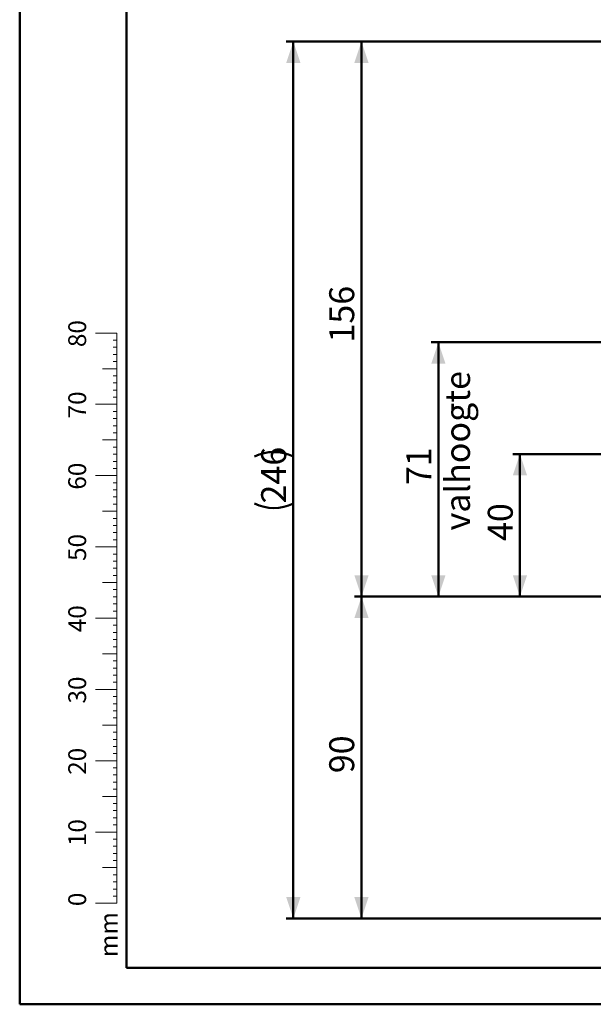
# Model space of a CAD drawing. Units: millimetres. Extents: x 0 to 42, y 0 to 29.8.
# Drawn here: x 0 to 8, y 0 to 13.8 of the extents above; entities that cross this region are included whole.
import ezdxf

# ---------------------------------------------------------------- set-up
doc = ezdxf.new("R2010")
doc.units = ezdxf.units.MM
doc.layers.add('LE_NORM', color=179, linetype='Continuous', lineweight=50)
doc.styles.add('SLDTEXTSTYLE0', font='TXT', dxfattribs={"width": 0.605})
doc.dimstyles.new('SLDDIMSTYLE0', dxfattribs={"dimtxt": 0.35, "dimasz": 0.3, "dimexe": 0, "dimexo": 0.0625, "dimgap": 0.0875, "dimtad": 1, "dimdec": 0, "dimlfac": 20, "dimrnd": 1e-09, "dimzin": 12, "dimdsep": 46, "dimtxsty": 'SLDTEXTSTYLE0', "dimsah": 1, "dimcen": 0.09, "dimadec": 0, "dimazin": 3, "dimtfac": 1, "dimtofl": 0, "dimtmove": 0, "dimatfit": 3, "dimfxl": 0, "dimfrac": 2, "dimtolj": 1, "dimtzin": 12, "dimarcsym": 0})

# ---------------------------------------------------------------- blocks, each defined once
blk = doc.blocks.new('_D')
at = {"layer": 'LE_NORM'}
for p, q in [((17.176, 13.506), (3.739, 13.506)), ((3.838, 1.204), (3.838, 13.506)), ((15.556, 1.204), (3.739, 1.204))]:
    blk.add_line(p, q, dxfattribs=at)
for centre, start, end in [((3.566, 7.139), 63.4349, 116.5651), ((3.566, 7.571), 243.4349, 296.5651)]:
    blk.add_arc(centre, 0.609, start, end, dxfattribs=at)
for points in [[(3.838, 13.506), (3.738, 13.206), (3.938, 13.206)], [(3.838, 1.204), (3.938, 1.504), (3.738, 1.504)]]:
    blk.add_solid(points, dxfattribs=at)
at = {"layer": 'LE_NORM', "insert": (3.387, 7.026), "char_height": 0.35, "attachment_point": 1, "rotation": 90, "style": 'SLDTEXTSTYLE0'}
blk.add_mtext('246', dxfattribs=at)
blk = doc.blocks.new('_D_2')
at = {"layer": 'LE_NORM'}
for p, q in [((8.177, 5.719), (4.695, 5.719)), ((4.794, 5.719), (4.794, 1.204)), ((15.484, 1.204), (4.695, 1.204))]:
    blk.add_line(p, q, dxfattribs=at)
for points in [[(4.794, 5.719), (4.694, 5.419), (4.894, 5.419)], [(4.794, 1.204), (4.894, 1.504), (4.694, 1.504)]]:
    blk.add_solid(points, dxfattribs=at)
at = {"layer": 'LE_NORM', "insert": (4.342, 3.242), "char_height": 0.35, "attachment_point": 1, "rotation": 90, "style": 'SLDTEXTSTYLE0'}
blk.add_mtext('90', dxfattribs=at)
blk = doc.blocks.new('_D_3')
at = {"layer": 'LE_NORM'}
for p, q in [((8.507, 7.719), (6.918, 7.719)), ((7.017, 5.719), (7.017, 7.719)), ((8.177, 5.719), (6.918, 5.719))]:
    blk.add_line(p, q, dxfattribs=at)
for points in [[(7.017, 7.719), (6.917, 7.419), (7.117, 7.419)], [(7.017, 5.719), (7.117, 6.019), (6.917, 6.019)]]:
    blk.add_solid(points, dxfattribs=at)
at = {"layer": 'LE_NORM', "insert": (6.566, 6.5), "char_height": 0.35, "attachment_point": 1, "rotation": 90, "style": 'SLDTEXTSTYLE0'}
blk.add_mtext('40', dxfattribs=at)
blk = doc.blocks.new('_D_4')
at = {"layer": 'LE_NORM'}
for p, q in [((8.821, 9.287), (5.774, 9.287)), ((5.873, 9.287), (5.873, 5.719)), ((8.177, 5.719), (5.774, 5.719))]:
    blk.add_line(p, q, dxfattribs=at)
for points in [[(5.873, 9.287), (5.773, 8.987), (5.973, 8.987)], [(5.873, 5.719), (5.973, 6.019), (5.773, 6.019)]]:
    blk.add_solid(points, dxfattribs=at)
at = {"layer": 'LE_NORM', "char_height": 0.35, "attachment_point": 1, "rotation": 90, "style": 'SLDTEXTSTYLE0'}
for s, insert in [('valhoogte', (5.966, 6.648)), ('71', (5.422, 7.284))]:
    blk.add_mtext(s, dxfattribs=dict(at, insert=insert))
blk = doc.blocks.new('_D_5')
at = {"layer": 'LE_NORM'}
for p, q in [((17.176, 13.506), (4.695, 13.506)), ((4.794, 13.506), (4.794, 5.719)), ((8.177, 5.719), (4.695, 5.719))]:
    blk.add_line(p, q, dxfattribs=at)
for points in [[(4.794, 13.506), (4.694, 13.206), (4.894, 13.206)], [(4.794, 5.719), (4.894, 6.019), (4.694, 6.019)]]:
    blk.add_solid(points, dxfattribs=at)
at = {"layer": 'LE_NORM', "insert": (4.342, 9.284), "char_height": 0.35, "attachment_point": 1, "rotation": 90, "style": 'SLDTEXTSTYLE0'}
blk.add_mtext('156', dxfattribs=at)

msp = doc.modelspace()

# ---------------------------------------------------------------- linework, layer by layer
at = {"color": 7, "linetype": 'Continuous', "lineweight": 50}
for p, q in [((0.0000129, 0.0000068), (0.0000129, 29.7000068)), ((1.5000129, 0.5100068), (1.5000129, 29.1700068)), ((0.0000129, 0.0000068), (42.0000129, 0.0000068))]:
    msp.add_line(p, q, dxfattribs=at)
at = {"color": 7, "linetype": 'Continuous', "lineweight": 18}
for p, q in [((1.3627528, 9.4170058), (1.0627528, 9.4170058)), ((1.3627528, 2.4170058), (1.3627528, 9.4170058)), ((1.3627528, 9.3170058), (1.3127528, 9.3170058)), ((1.3627528, 9.2170058), (1.3127528, 9.2170058)), ((1.3627528, 9.1170058), (1.3127528, 9.1170058)), ((1.3627528, 9.0170058), (1.3127528, 9.0170058)), ((1.3627528, 8.9170058), (1.1627528, 8.9170058)), ((1.3627528, 8.8170058), (1.3127528, 8.8170058)), ((1.3627528, 8.7170058), (1.3127528, 8.7170058)), ((1.3627528, 8.6170058), (1.3127528, 8.6170058)), ((1.3627528, 8.5170058), (1.3127528, 8.5170058)), ((1.3627528, 8.4170058), (1.0627528, 8.4170058)), ((1.3627528, 8.3170058), (1.3127528, 8.3170058)), ((1.3627528, 8.2170058), (1.3127528, 8.2170058)), ((1.3627528, 8.1170058), (1.3127528, 8.1170058)), ((1.3627528, 8.0170058), (1.3127528, 8.0170058)), ((1.3627528, 7.9170058), (1.1627528, 7.9170058)), ((1.3627528, 7.8170058), (1.3127528, 7.8170058)), ((1.3627528, 7.7170058), (1.3127528, 7.7170058)), ((1.3627528, 7.6170058), (1.3127528, 7.6170058)), ((1.3627528, 7.5170058), (1.3127528, 7.5170058)), ((1.3627528, 7.4170058), (1.0627528, 7.4170058)), ((1.3627528, 7.3170058), (1.3127528, 7.3170058)), ((1.3627528, 7.2170058), (1.3127528, 7.2170058)), ((1.3627528, 7.1170058), (1.3127528, 7.1170058)), ((1.3627528, 6.9170058), (1.1627528, 6.9170058)), ((1.3627528, 7.0170058), (1.3127528, 7.0170058)), ((1.3627528, 6.8170058), (1.3127528, 6.8170058)), ((1.3627528, 6.7170058), (1.3127528, 6.7170058)), ((1.3627528, 6.6170058), (1.3127528, 6.6170058)), ((1.3627528, 6.5170058), (1.3127528, 6.5170058)), ((1.3627528, 6.4170058), (1.0627528, 6.4170058)), ((1.3627528, 6.3170058), (1.3127528, 6.3170058)), ((1.3627528, 6.2170058), (1.3127528, 6.2170058)), ((1.3627528, 6.1170058), (1.3127528, 6.1170058)), ((1.3627528, 6.0170058), (1.3127528, 6.0170058)), ((1.3627528, 5.9170058), (1.1627528, 5.9170058)), ((1.3627528, 5.8170058), (1.3127528, 5.8170058)), ((1.3627528, 5.7170058), (1.3127528, 5.7170058)), ((1.3627528, 5.6170058), (1.3127528, 5.6170058)), ((1.3627528, 5.4170058), (1.0627528, 5.4170058)), ((1.3627528, 5.5170058), (1.3127528, 5.5170058)), ((1.3627528, 5.3170058), (1.3127528, 5.3170058)), ((1.3627528, 5.2170058), (1.3127528, 5.2170058)), ((1.3627528, 5.1170058), (1.3127528, 5.1170058)), ((1.3627528, 5.0170058), (1.3127528, 5.0170058)), ((1.3627528, 4.9170058), (1.1627528, 4.9170058)), ((1.3627528, 4.8170058), (1.3127528, 4.8170058)), ((1.3627528, 4.7170058), (1.3127528, 4.7170058)), ((1.3627528, 4.6170058), (1.3127528, 4.6170058)), ((1.3627528, 4.5170058), (1.3127528, 4.5170058)), ((1.3627528, 4.4170058), (1.0627528, 4.4170058)), ((1.3627528, 4.3170058), (1.3127528, 4.3170058)), ((1.3627528, 4.2170058), (1.3127528, 4.2170058)), ((1.3627528, 4.1170058), (1.3127528, 4.1170058)), ((1.3627528, 4.0170058), (1.3127528, 4.0170058)), ((1.3627528, 3.9170058), (1.1627528, 3.9170058)), ((1.3627528, 3.8170058), (1.3127528, 3.8170058)), ((1.3627528, 3.7170058), (1.3127528, 3.7170058)), ((1.3627528, 3.6170058), (1.3127528, 3.6170058)), ((1.3627528, 3.5170058), (1.3127528, 3.5170058)), ((1.3627528, 3.4170058), (1.0627528, 3.4170058)), ((1.3627528, 3.3170058), (1.3127528, 3.3170058)), ((1.3627528, 3.2170058), (1.3127528, 3.2170058)), ((1.3627528, 3.1170058), (1.3127528, 3.1170058)), ((1.3627528, 2.9170058), (1.1627528, 2.9170058)), ((1.3627528, 3.0170058), (1.3127528, 3.0170058)), ((1.3627528, 2.8170058), (1.3127528, 2.8170058)), ((1.3627528, 2.7170058), (1.3127528, 2.7170058)), ((1.3627528, 2.6170058), (1.3127528, 2.6170058)), ((1.3627528, 2.5170058), (1.3127528, 2.5170058)), ((1.3627528, 2.4170058), (1.0627528, 2.4170058)), ((1.3627528, 2.4170058), (1.3627528, 1.4170058)), ((1.3627528, 2.3170058), (1.3127528, 2.3170058)), ((1.3627528, 2.2170058), (1.3127528, 2.2170058)), ((1.3627528, 2.1170058), (1.3127528, 2.1170058)), ((1.3627528, 2.0170058), (1.3127528, 2.0170058)), ((1.3627528, 1.9170058), (1.1627528, 1.9170058)), ((1.3627528, 1.8170058), (1.3127528, 1.8170058)), ((1.3627528, 1.7170058), (1.3127528, 1.7170058)), ((1.3627528, 1.6170058), (1.3127528, 1.6170058)), ((1.3627528, 1.4170058), (1.0627528, 1.4170058)), ((1.3627528, 1.5170058), (1.3127528, 1.5170058))]:
    msp.add_line(p, q, dxfattribs=at)
at = {"color": 179, "linetype": 'Continuous', "lineweight": 50}
msp.add_line((1.5000129, 0.5100068), (41.3000129, 0.5100068), dxfattribs=at)

# ---------------------------------------------------------------- texts
at = {"color": 7, "linetype": 'Continuous', "lineweight": 0, "char_height": 0.25, "attachment_point": 2, "rotation": 90, "style": 'SLDTEXTSTYLE0'}
for s, insert in [('80', (0.6813689, 9.4089047)), ('70', (0.6813689, 8.4089047)), ('60', (0.6813689, 7.4089047)), ('50', (0.6813689, 6.4089047)), ('40', (0.6813689, 5.4089047)), ('30', (0.6813689, 4.4089047)), ('20', (0.6813689, 3.4089047)), ('10', (0.6813689, 2.4089047)), ('0', (0.6813687, 1.4715784)), ('mm', (1.1250008, 0.9773892))]:
    msp.add_mtext(s, dxfattribs=dict(at, insert=insert))

# ---------------------------------------------------------------- dimensions: what is measured, and where the dimension line sits
at = {"layer": 'LE_NORM'}
dim = msp.add_linear_dim(base=(3.8377698, 13.5059634), p1=(15.6548169, 1.2039542), p2=(17.2751357, 13.5059634), angle=90, text='(<>)', dimstyle='SLDDIMSTYLE0', dxfattribs=at)
dim.commit()
dim.dimension.update_dxf_attribs({"geometry": '_D', "text_midpoint": (3.8377698, 7.3549588), "dimtype": 160})
for base, p1, p2, picture, middle in [((4.7936562, 5.7189542), (17.2751357, 13.5059634), (8.2758845, 5.7189542), '_D_5', (4.7936562, 9.6124588)), ((6.417385, 5.7189542), (8.9196941, 9.2865958), (8.2758845, 5.7189542), '_D_4', (6.417385, 7.502775)), ((7.017385, 7.7189542), (8.2758845, 5.7189542), (8.6055669, 7.7189542), '_D_3', (7.017385, 6.7189542)), ((4.7936562, 1.2039542), (8.2758845, 5.7189542), (15.5833169, 1.2039542), '_D_2', (4.7936562, 3.4614542))]:
    dim = msp.add_linear_dim(base=base, p1=p1, p2=p2, angle=90, dimstyle='SLDDIMSTYLE0', dxfattribs=at)
    dim.commit()
    dim.dimension.update_dxf_attribs({"geometry": picture, "text_midpoint": middle, "dimtype": 160})

doc.saveas('drawing.dxf')
